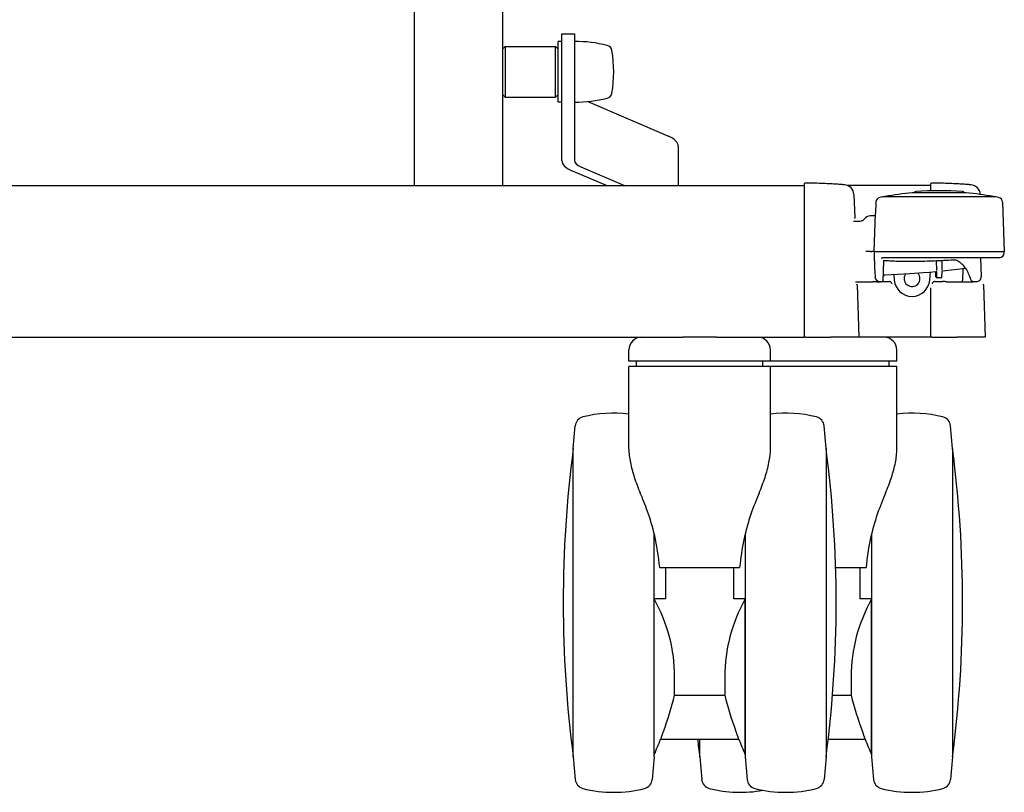
# Model space of a CAD drawing. Extents: x 3129 to 6802, y 1014 to 3290.
# Drawn here: x 6305 to 6695, y 1014 to 1319 of the extents above; entities that cross this region are included whole.
import ezdxf

# ---------------------------------------------------------------- set-up
doc = ezdxf.new("R2010")
doc.units = 0
doc.header["$LTSCALE"] = 10
doc.layers.add('model', color=7, linetype='Continuous')

msp = doc.modelspace()

# ---------------------------------------------------------------- linework, layer by layer
at = {"layer": 'model'}
for p, q in [((6461.15, 1394.95), (6461.15, 1253.78)), ((6496.15, 1394.95), (6496.15, 1253.78)), ((6519.65, 1285.28), (6519.65, 1313.83)), ((6519.65, 1313.83), (6524.65, 1313.83)), ((6524.65, 1313.83), (6524.65, 1285.28)), ((6496.15, 1307.83), (6497.15, 1308.83)), ((6497.15, 1308.83), (6497.15, 1288.83)), ((6497.15, 1308.83), (6517.15, 1308.83)), ((6517.15, 1288.83), (6517.15, 1308.83)), ((6518.15, 1307.83), (6517.15, 1308.83)), ((6518.15, 1286.83), (6518.15, 1310.83)), ((6519.65, 1310.83), (6518.15, 1310.83)), ((6496.15, 1289.83), (6497.15, 1288.83)), ((6518.15, 1289.83), (6517.15, 1288.83)), ((6497.15, 1288.83), (6517.15, 1288.83)), ((6519.65, 1286.83), (6518.15, 1286.83)), ((6529.9, 1287.09), (6561.76, 1273.4)), ((6519.65, 1263.72), (6519.65, 1285.28)), ((6524.65, 1285.28), (6524.65, 1263.72)), ((6565.65, 1269.36), (6565.65, 1253.78)), ((6537.29, 1253.78), (6523.55, 1259.68)), ((6527.08, 1261.2), (6544.36, 1253.78)), ((6615.48, 1254.28), (6615.48, 1250.78)), ((6665.48, 1254.28), (6665.48, 1251.73)), ((5752.83, 1253.78), (6615.48, 1253.78)), ((6615.48, 1250.78), (6615.48, 1193.78)), ((6665.48, 1253.78), (6632.78, 1253.78)), ((6635.15, 1250.27), (6635.47, 1241.05)), ((6679.56, 1250.93), (6658.24, 1250.93)), ((6643.83, 1247.21), (6643.68, 1242.89)), ((6691.22, 1249.32), (6646.59, 1249.32)), ((6693.98, 1247.21), (6694.65, 1227.78)), ((6643.15, 1227.78), (6643.68, 1242.89)), ((6634.96, 1239.78), (6637.64, 1239.78)), ((6643.39, 1241.78), (6641.66, 1241.78)), ((6643.39, 1241.78), (6643.44, 1241.78)), ((6643.44, 1241.78), (6643.64, 1241.78)), ((6641.76, 1227.78), (6639.9, 1227.78)), ((6641.76, 1227.78), (6642.26, 1227.78)), ((6643.15, 1227.78), (6642.26, 1227.78)), ((6643.15, 1227.78), (6694.65, 1227.78)), ((6643.15, 1227.78), (6643.19, 1226.8)), ((6694.63, 1227.21), (6694.65, 1227.78)), ((6643.19, 1226.8), (6643.37, 1221.46)), ((6646.88, 1220.01), (6647.02, 1224.01)), ((6692.63, 1225.28), (6649.41, 1225.28)), ((6667.72, 1223.98), (6667.78, 1220.28)), ((6670.03, 1220.44), (6670.09, 1224.09)), ((6685.25, 1225.04), (6685.5, 1217.85)), ((6643.37, 1221.46), (6643.51, 1217.71)), ((6646.75, 1216.27), (6646.88, 1220.01)), ((6665.19, 1216.42), (6665.46, 1219.5)), ((6667.78, 1220.28), (6667.79, 1220.23)), ((6667.79, 1219.72), (6667.83, 1217.48)), ((6669.97, 1217.48), (6670.02, 1219.95)), ((6670.26, 1219.99), (6670.24, 1219.99)), ((6679.42, 1221.01), (6670.26, 1219.99)), ((6678.26, 1220.88), (6678.1, 1216.27)), ((6635.83, 1215.78), (6639.57, 1215.78)), ((6639.57, 1215.78), (6641.22, 1215.78)), ((6641.22, 1215.78), (6642.66, 1215.78)), ((6644.41, 1215.78), (6642.66, 1215.78)), ((6644.41, 1215.78), (6645.5, 1215.78)), ((6646.25, 1215.78), (6645.5, 1215.78)), ((6646.5, 1215.81), (6649.07, 1215.81)), ((6650.94, 1218.5), (6651.12, 1216.42)), ((6667.24, 1215.81), (6670.15, 1215.81)), ((6669.77, 1217.28), (6668.03, 1217.28)), ((6671.98, 1215.78), (6677.6, 1215.78)), ((6677.6, 1215.78), (6678.6, 1215.78)), ((6678.6, 1215.78), (6681.4, 1215.78)), ((6681.4, 1215.78), (6682.3, 1215.78)), ((6683.41, 1215.78), (6682.3, 1215.78)), ((6683.5, 1215.78), (6683.41, 1215.78)), ((6636.39, 1214.55), (6637.12, 1193.78)), ((6665.48, 1213.34), (6665.48, 1193.78)), ((6686.39, 1214.55), (6687.12, 1193.78)), ((5800.86, 1193.78), (6567.45, 1193.78)), ((6580.86, 1193.78), (6567.45, 1193.78)), ((6580.86, 1193.78), (6615.48, 1193.78)), ((6616, 1193.78), (6615.48, 1193.78)), ((6616, 1193.78), (6622.25, 1193.78)), ((6622.25, 1193.78), (6625.9, 1193.78)), ((6637.12, 1193.78), (6625.9, 1193.78)), ((6665.48, 1193.78), (6637.12, 1193.78)), ((6666, 1193.78), (6665.48, 1193.78)), ((6666, 1193.78), (6672.25, 1193.78)), ((6672.25, 1193.78), (6675.9, 1193.78)), ((6687.12, 1193.78), (6675.9, 1193.78)), ((6546.15, 1184.28), (6546.15, 1188.78)), ((6602.15, 1184.28), (6602.15, 1188.78)), ((6652.15, 1184.28), (6652.15, 1188.78)), ((6602.15, 1184.28), (6546.15, 1184.28)), ((6549.15, 1182.28), (6549.15, 1184.28)), ((6599.15, 1182.28), (6599.15, 1184.28)), ((6652.15, 1184.28), (6602.15, 1184.28)), ((6649.15, 1182.28), (6649.15, 1184.28)), ((6602.15, 1182.28), (6546.15, 1182.28)), ((6546.15, 1149.58), (6546.15, 1182.28)), ((6602.15, 1149.58), (6602.15, 1182.28)), ((6652.15, 1182.28), (6602.15, 1182.28)), ((6652.15, 1149.58), (6652.15, 1182.28)), ((6524.15, 1149.78), (6524.94, 1158.74)), ((6624.15, 1149.78), (6623.37, 1158.74)), ((6674.15, 1149.78), (6673.37, 1158.74)), ((6524.15, 1027.78), (6524.15, 1149.78)), ((6624.15, 1149.78), (6624.15, 1027.78)), ((6674.15, 1149.78), (6674.15, 1027.78)), ((6556.15, 1027.78), (6556.15, 1116.07)), ((6592.15, 1116.07), (6592.15, 1027.78)), ((6642.15, 1116.07), (6642.15, 1027.78)), ((6558.34, 1102.78), (6589.97, 1102.78)), ((6560.65, 1102.78), (6560.65, 1090.35)), ((6587.65, 1090.35), (6587.65, 1102.78)), ((6627.94, 1102.78), (6639.97, 1102.78)), ((6637.65, 1090.35), (6637.65, 1102.78)), ((6556.15, 1028.69), (6556.15, 1090.35)), ((6560.65, 1090.35), (6556.15, 1090.35)), ((6592.15, 1090.35), (6587.65, 1090.35)), ((6592.15, 1028.69), (6592.15, 1090.35)), ((6642.15, 1090.35), (6637.65, 1090.35)), ((6642.15, 1028.69), (6642.15, 1090.35)), ((6564.25, 1052.26), (6564.25, 1059.67)), ((6584.06, 1059.67), (6584.06, 1052.26)), ((6634.06, 1059.67), (6634.06, 1052.26)), ((6564.25, 1052.26), (6584.06, 1052.26)), ((6626.72, 1052.26), (6634.06, 1052.26)), ((6558.87, 1034.78), (6558.67, 1034.78)), ((6558.87, 1034.78), (6589.44, 1034.78)), ((6574.15, 1027.78), (6574.15, 1034.78)), ((6589.63, 1034.78), (6589.44, 1034.78)), ((6625.02, 1034.78), (6639.44, 1034.78)), ((6639.63, 1034.78), (6639.44, 1034.78)), ((6524.15, 1027.78), (6524.94, 1018.83)), ((6556.15, 1027.78), (6555.37, 1018.83)), ((6574.15, 1027.78), (6574.94, 1018.83)), ((6592.15, 1027.78), (6592.94, 1018.83)), ((6624.15, 1027.78), (6623.37, 1018.83)), ((6642.15, 1027.78), (6642.94, 1018.83)), ((6674.15, 1027.78), (6673.37, 1018.83))]:
    msp.add_line(p, q, dxfattribs=at)
at = {"layer": 'model', "flags": 128}
for points in [[(6619.71, 1254.73), (6619.67, 1254.73), (6619.63, 1254.73), (6619.59, 1254.73), (6619.55, 1254.74), (6619.51, 1254.74), (6619.47, 1254.74), (6619.43, 1254.74), (6619.38, 1254.74), (6619.34, 1254.74), (6619.3, 1254.74), (6619.25, 1254.74), (6619.21, 1254.74), (6619.17, 1254.74), (6619.12, 1254.74), (6619.08, 1254.75), (6619.03, 1254.75), (6618.98, 1254.75), (6618.94, 1254.75), (6618.89, 1254.75), (6618.85, 1254.75), (6618.8, 1254.75), (6618.75, 1254.75), (6618.71, 1254.75), (6618.66, 1254.75)], [(6631.47, 1254.12), (6631.45, 1254.12), (6631.38, 1254.13), (6631.27, 1254.14), (6631.12, 1254.15), (6630.92, 1254.16), (6630.68, 1254.18), (6630.39, 1254.2), (6630.06, 1254.23), (6629.69, 1254.25), (6629.28, 1254.28), (6628.82, 1254.32), (6628.33, 1254.35), (6627.8, 1254.38), (6627.23, 1254.42), (6626.62, 1254.46), (6625.98, 1254.49), (6625.3, 1254.53), (6624.59, 1254.56), (6623.85, 1254.59), (6623.08, 1254.63), (6622.28, 1254.66), (6621.45, 1254.68), (6620.6, 1254.71), (6619.71, 1254.73)], [(6669.71, 1254.73), (6669.67, 1254.73), (6669.63, 1254.73), (6669.59, 1254.73), (6669.55, 1254.74), (6669.51, 1254.74), (6669.47, 1254.74), (6669.43, 1254.74), (6669.38, 1254.74), (6669.34, 1254.74), (6669.3, 1254.74), (6669.25, 1254.74), (6669.21, 1254.74), (6669.17, 1254.74), (6669.12, 1254.74), (6669.08, 1254.75), (6669.03, 1254.75), (6668.98, 1254.75), (6668.94, 1254.75), (6668.89, 1254.75), (6668.85, 1254.75), (6668.8, 1254.75), (6668.75, 1254.75), (6668.71, 1254.75), (6668.66, 1254.75)], [(6681.47, 1254.12), (6681.45, 1254.12), (6681.38, 1254.13), (6681.27, 1254.14), (6681.12, 1254.15), (6680.92, 1254.16), (6680.68, 1254.18), (6680.39, 1254.2), (6680.06, 1254.23), (6679.69, 1254.25), (6679.28, 1254.28), (6678.82, 1254.32), (6678.33, 1254.35), (6677.8, 1254.38), (6677.23, 1254.42), (6676.62, 1254.46), (6675.98, 1254.49), (6675.3, 1254.53), (6674.59, 1254.56), (6673.85, 1254.59), (6673.08, 1254.63), (6672.28, 1254.66), (6671.45, 1254.68), (6670.6, 1254.71), (6669.71, 1254.73)], [(6649.78, 1225.28), (6649.37, 1225.28), (6648.97, 1225.28), (6648.59, 1225.27), (6648.24, 1225.26), (6647.9, 1225.25), (6647.59, 1225.24), (6647.3, 1225.22), (6647.03, 1225.2), (6646.79, 1225.18), (6646.58, 1225.16), (6646.39, 1225.14), (6646.23, 1225.11), (6646.09, 1225.09), (6645.99, 1225.06), (6645.92, 1225.04), (6645.9, 1225.03)], [(6648.34, 1224.05), (6648.27, 1224.06), (6648.18, 1224.06), (6647.97, 1224.06), (6647.72, 1224.06), (6647.46, 1224.05), (6647.21, 1224.03), (6646.99, 1224.01), (6646.89, 1224), (6646.82, 1223.98), (6646.76, 1223.97), (6646.74, 1223.97)], [(6674.38, 1224.33), (6673.46, 1224.28), (6672.54, 1224.22), (6671.61, 1224.17), (6670.68, 1224.12), (6669.74, 1224.07), (6668.81, 1224.03), (6667.87, 1223.99), (6666.94, 1223.94), (6666.01, 1223.91), (6665.09, 1223.87), (6664.17, 1223.84), (6663.25, 1223.81), (6662.34, 1223.79), (6661.45, 1223.77), (6660.56, 1223.75), (6659.69, 1223.73), (6658.83, 1223.73), (6657.99, 1223.72), (6657.16, 1223.72), (6656.35, 1223.72), (6655.55, 1223.73), (6654.77, 1223.74), (6654.02, 1223.76), (6653.29, 1223.77), (6652.58, 1223.8), (6651.9, 1223.82), (6651.24, 1223.85), (6650.6, 1223.89), (6649.99, 1223.92), (6649.41, 1223.96), (6648.86, 1224.01), (6648.34, 1224.05)], [(6675.43, 1224.34), (6675.39, 1224.34), (6675.31, 1224.35), (6675.19, 1224.35), (6675.05, 1224.35), (6674.89, 1224.35), (6674.72, 1224.35), (6674.55, 1224.34), (6674.38, 1224.33)], [(6680.75, 1218.39), (6680.54, 1218.93), (6680.3, 1219.45), (6680.06, 1219.94), (6679.79, 1220.41), (6679.52, 1220.86), (6679.22, 1221.29), (6678.91, 1221.69), (6678.59, 1222.07), (6678.25, 1222.43), (6677.89, 1222.77), (6677.52, 1223.09), (6677.13, 1223.38), (6676.72, 1223.65), (6676.3, 1223.9), (6675.86, 1224.13), (6675.4, 1224.34)], [(6667.61, 1219.71), (6665.08, 1219.47), (6662.54, 1219.25), (6657.46, 1218.87), (6652.37, 1218.57), (6647.28, 1218.32)], [(6667.42, 1219.69), (6667.42, 1219.61), (6667.42, 1219.52), (6667.42, 1219.44), (6667.42, 1219.35), (6667.42, 1219.27), (6667.41, 1219.19), (6667.41, 1219.11), (6667.41, 1219.03), (6667.41, 1218.95), (6667.41, 1218.87), (6667.41, 1218.8), (6667.41, 1218.72), (6667.4, 1218.64), (6667.4, 1218.57), (6667.4, 1218.49), (6667.4, 1218.42), (6667.4, 1218.35), (6667.4, 1218.28), (6667.4, 1218.21), (6667.39, 1218.14), (6667.39, 1218.07), (6667.39, 1218), (6667.39, 1217.93), (6667.39, 1217.87)], [(6667.9, 1219.71), (6667.87, 1219.72), (6667.8, 1219.72), (6667.71, 1219.72), (6667.61, 1219.71)], [(6670.24, 1219.99), (6670.14, 1219.98), (6670.05, 1219.96), (6669.98, 1219.94), (6669.95, 1219.93)], [(6650.23, 1214.92), (6650.16, 1215.11), (6650.07, 1215.28), (6649.94, 1215.43), (6649.8, 1215.56), (6649.63, 1215.67), (6649.45, 1215.75), (6649.26, 1215.8), (6649.07, 1215.81)], [(6667.24, 1215.81), (6667.04, 1215.8), (6666.85, 1215.75), (6666.67, 1215.67), (6666.51, 1215.56), (6666.36, 1215.43), (6666.24, 1215.28), (6666.15, 1215.11), (6666.08, 1214.92)], [(6667.39, 1217.87), (6667.39, 1217.85), (6667.39, 1217.83), (6667.39, 1217.82), (6667.39, 1217.8), (6667.39, 1217.79), (6667.39, 1217.77), (6667.39, 1217.76), (6667.39, 1217.74), (6667.4, 1217.73), (6667.4, 1217.71), (6667.4, 1217.7), (6667.4, 1217.68), (6667.41, 1217.67), (6667.41, 1217.65), (6667.41, 1217.64), (6667.42, 1217.62), (6667.42, 1217.61), (6667.42, 1217.59), (6667.43, 1217.58), (6667.43, 1217.57), (6667.44, 1217.55), (6667.44, 1217.54), (6667.45, 1217.52), (6667.45, 1217.51)], [(6671.98, 1215.78), (6671.79, 1215.78), (6671.58, 1215.79), (6671.36, 1215.79), (6671.13, 1215.8), (6670.9, 1215.8), (6670.65, 1215.81), (6670.4, 1215.81), (6670.15, 1215.81)], [(6682.3, 1215.78), (6682.15, 1215.8), (6682.04, 1215.85), (6681.95, 1215.9), (6681.89, 1215.96), (6681.8, 1216.05), (6681.73, 1216.15), (6681.6, 1216.38), (6681.46, 1216.66), (6681.31, 1216.99), (6681.14, 1217.39), (6680.96, 1217.86), (6680.75, 1218.39)], [(6546.15, 1149.58), (6546.16, 1148.94), (6546.19, 1148.29), (6546.24, 1147.64), (6546.3, 1146.97), (6546.39, 1146.3), (6546.49, 1145.62), (6546.6, 1144.93), (6546.73, 1144.24), (6546.88, 1143.53), (6547.04, 1142.82), (6547.22, 1142.1), (6547.41, 1141.38), (6547.61, 1140.65), (6547.83, 1139.91), (6548.06, 1139.16), (6548.3, 1138.41), (6548.55, 1137.65), (6548.82, 1136.88), (6549.1, 1136.11), (6549.39, 1135.33), (6549.69, 1134.54), (6550, 1133.75), (6550.32, 1132.96), (6550.65, 1132.15)], [(6597.65, 1132.15), (6597.98, 1132.95), (6598.3, 1133.74), (6598.61, 1134.53), (6598.91, 1135.31), (6599.2, 1136.08), (6599.48, 1136.85), (6599.74, 1137.61), (6600, 1138.37), (6600.24, 1139.12), (6600.47, 1139.87), (6600.69, 1140.6), (6600.89, 1141.33), (6601.08, 1142.06), (6601.26, 1142.78), (6601.42, 1143.49), (6601.57, 1144.19), (6601.7, 1144.89), (6601.82, 1145.58), (6601.92, 1146.27), (6602, 1146.94), (6602.07, 1147.61), (6602.11, 1148.28), (6602.14, 1148.93), (6602.15, 1149.58)], [(6647.65, 1132.15), (6647.98, 1132.95), (6648.3, 1133.74), (6648.61, 1134.53), (6648.91, 1135.31), (6649.2, 1136.08), (6649.48, 1136.85), (6649.74, 1137.61), (6650, 1138.37), (6650.24, 1139.12), (6650.47, 1139.87), (6650.69, 1140.6), (6650.89, 1141.33), (6651.08, 1142.06), (6651.26, 1142.78), (6651.42, 1143.49), (6651.57, 1144.19), (6651.7, 1144.89), (6651.82, 1145.58), (6651.92, 1146.27), (6652, 1146.94), (6652.07, 1147.61), (6652.11, 1148.28), (6652.14, 1148.93), (6652.15, 1149.58)], [(6558.34, 1102.78), (6558.17, 1104.42), (6557.97, 1106.04), (6557.75, 1107.66), (6557.51, 1109.26), (6557.24, 1110.85), (6556.96, 1112.37), (6556.66, 1113.84), (6556.35, 1115.26), (6556.02, 1116.62), (6555.69, 1117.93), (6555.35, 1119.19), (6554.99, 1120.41), (6554.64, 1121.58), (6554.27, 1122.71), (6553.91, 1123.79), (6553.54, 1124.85), (6553.17, 1125.86), (6552.8, 1126.84), (6552.43, 1127.79), (6552.07, 1128.71), (6551.71, 1129.61), (6551.35, 1130.48), (6551, 1131.32), (6550.65, 1132.15)], [(6597.65, 1132.15), (6597.25, 1131.2), (6596.85, 1130.22), (6596.45, 1129.22), (6596.04, 1128.2), (6595.63, 1127.15), (6595.23, 1126.08), (6594.82, 1124.97), (6594.42, 1123.84), (6594.03, 1122.67), (6593.64, 1121.46), (6593.27, 1120.22), (6592.9, 1118.94), (6592.55, 1117.64), (6592.22, 1116.32), (6591.91, 1115), (6591.62, 1113.67), (6591.35, 1112.33), (6591.09, 1110.99), (6590.86, 1109.63), (6590.65, 1108.28), (6590.45, 1106.91), (6590.27, 1105.54), (6590.11, 1104.16), (6589.97, 1102.78)], [(6647.65, 1132.15), (6647.25, 1131.2), (6646.85, 1130.22), (6646.45, 1129.22), (6646.04, 1128.2), (6645.63, 1127.15), (6645.23, 1126.08), (6644.82, 1124.97), (6644.42, 1123.84), (6644.03, 1122.67), (6643.64, 1121.46), (6643.27, 1120.22), (6642.9, 1118.94), (6642.55, 1117.64), (6642.22, 1116.32), (6641.91, 1115), (6641.62, 1113.67), (6641.35, 1112.33), (6641.09, 1110.99), (6640.86, 1109.63), (6640.65, 1108.28), (6640.45, 1106.91), (6640.27, 1105.54), (6640.11, 1104.16), (6639.97, 1102.78)], [(6558.87, 1034.78), (6558.86, 1034.79), (6558.86, 1034.81), (6558.86, 1034.84), (6558.86, 1034.89), (6558.87, 1034.95), (6558.89, 1035.02), (6558.91, 1035.11), (6558.94, 1035.21), (6558.97, 1035.32), (6559, 1035.43), (6559.04, 1035.56), (6559.08, 1035.69), (6559.13, 1035.83), (6559.18, 1035.98), (6559.23, 1036.14), (6559.28, 1036.31), (6559.34, 1036.49), (6559.4, 1036.67), (6559.47, 1036.85), (6559.53, 1037.04), (6559.6, 1037.22), (6559.67, 1037.41), (6559.73, 1037.6), (6559.8, 1037.78)], [(6588.51, 1037.78), (6588.57, 1037.6), (6588.64, 1037.41), (6588.71, 1037.22), (6588.77, 1037.04), (6588.84, 1036.85), (6588.9, 1036.67), (6588.96, 1036.49), (6589.02, 1036.31), (6589.08, 1036.14), (6589.13, 1035.98), (6589.18, 1035.83), (6589.22, 1035.69), (6589.26, 1035.56), (6589.3, 1035.43), (6589.34, 1035.32), (6589.37, 1035.21), (6589.39, 1035.11), (6589.42, 1035.02), (6589.43, 1034.95), (6589.44, 1034.89), (6589.45, 1034.84), (6589.45, 1034.81), (6589.45, 1034.79), (6589.44, 1034.78)], [(6638.51, 1037.78), (6638.57, 1037.6), (6638.64, 1037.41), (6638.71, 1037.22), (6638.77, 1037.04), (6638.84, 1036.85), (6638.9, 1036.67), (6638.96, 1036.49), (6639.02, 1036.31), (6639.08, 1036.14), (6639.13, 1035.98), (6639.18, 1035.83), (6639.22, 1035.69), (6639.26, 1035.56), (6639.3, 1035.43), (6639.34, 1035.32), (6639.37, 1035.21), (6639.39, 1035.11), (6639.42, 1035.02), (6639.43, 1034.95), (6639.44, 1034.89), (6639.45, 1034.84), (6639.45, 1034.81), (6639.45, 1034.79), (6639.44, 1034.78)]]:
    msp.add_lwpolyline(points, dxfattribs=at)
at = {"layer": 'model'}
for centre, radius, start, end in [((6524.65, 1257.27), 53.56, 76.0262, 90), ((6536.98, 1306.82), 2.5, 9.5806, 76.0262), ((6489.65, 1298.83), 50.5, 350.4194, 9.5806), ((6536.98, 1290.84), 2.5, 283.9738, 350.4194), ((6524.65, 1340.39), 53.56, 270, 283.9738), ((6615.98, 1254.28), 0.5, 89.7637, 180), ((6615.15, 1054.78), 200, 88.9955, 89.7637), ((6665.98, 1254.28), 0.5, 89.7637, 180), ((6665.15, 1054.78), 200, 88.9955, 89.7637), ((6631.15, 1250.13), 4, 2, 85.3191), ((6668.9, 1131.41), 120, 95.1182, 100.2565), ((6658.24, 1250.43), 0.5, 90, 95.1182), ((6659.83, 1250.44), 1, 94.3615, 150.5067), ((6668.9, 1131.42), 120.36, 85.6385, 94.3615), ((6677.98, 1250.44), 1, 29.4933, 85.6385), ((6679.56, 1250.43), 0.5, 84.8818, 90), ((6668.9, 1131.41), 120, 79.7435, 84.8818), ((6681.15, 1250.13), 4, 2.4746, 85.3191), ((6645.83, 1247.14), 2, 101.2758, 178), ((6668.9, 1131.42), 120, 100.7628, 101.2758), ((6646.59, 1248.82), 0.5, 90, 100.7628), ((6647.63, 1249), 0.5, 100.2565, 140.0739), ((6690.18, 1249), 0.5, 39.9261, 79.7435), ((6691.22, 1248.82), 0.5, 79.2372, 90), ((6668.9, 1131.42), 120, 78.7242, 79.2372), ((6691.98, 1247.14), 2, 2, 78.7242), ((6634.97, 1241.03), 0.5, 337.7293, 2), ((6637.64, 1241.78), 2, 270, 323.1301), ((6641.64, 1238.78), 3, 90, 143.1301), ((6692.63, 1227.28), 2, 270, 358), ((6658.15, 1217.03), 3.14, 146.7314, 41.0182), ((6645.5, 1217.78), 2, 182, 270), ((6646.25, 1216.28), 0.5, 270, 358), ((6647.31, 1217.82), 0.5, 92.5583, 178), ((6658.15, 1217.03), 7.06, 185, 355), ((6668.03, 1217.48), 0.2, 181, 270), ((6669.77, 1217.48), 0.2, 270, 359), ((6677.6, 1216.28), 0.5, 270, 358), ((6683.5, 1217.78), 2, 270, 2), ((6635.89, 1214.53), 0.5, 2, 24.9683), ((6685.89, 1214.53), 0.5, 2, 24.9683), ((6551.15, 1188.78), 5, 90, 180), ((6597.15, 1188.78), 5, 0, 90), ((6601.15, 1188.78), 5, 90, 113.5782), ((6647.15, 1188.78), 5, 0, 90), ((6528.92, 1158.39), 4, 104.1326, 175), ((6540.15, 1113.78), 50, 83.1079, 104.1326), ((6608.15, 1113.78), 50, 75.8674, 96.8921), ((6619.39, 1158.39), 4, 5, 75.8674), ((6658.15, 1113.78), 50, 75.8674, 96.8921), ((6669.39, 1158.39), 4, 5, 75.8674), ((6987.28, 1088.78), 467.12, 172.4965, 187.5035), ((6161.03, 1088.78), 467.12, 352.4965, 7.5035), ((6211.03, 1088.78), 467.13, 352.4965, 7.5035), ((6419.54, 1088.78), 149.25, 340.0185, 345.8359), ((6728.77, 1088.78), 149.25, 194.1641, 199.9815), ((6778.77, 1088.78), 149.25, 194.1641, 199.9815), ((6419.54, 1088.78), 149.25, 336.258, 338.7881), ((7037.28, 1088.78), 467.13, 186.6383, 187.5035), ((6728.77, 1088.78), 149.25, 201.2119, 203.742), ((6778.77, 1088.78), 149.25, 201.2119, 203.742), ((6528.92, 1019.18), 4, 185, 255.8674), ((6551.39, 1019.18), 4, 284.1326, 355), ((6578.92, 1019.18), 4, 185, 255.8674), ((6596.92, 1019.18), 4, 185, 255.8674), ((6619.39, 1019.18), 4, 284.1326, 355), ((6646.92, 1019.18), 4, 185, 255.8674), ((6669.39, 1019.18), 4, 284.1326, 355), ((6540.15, 1063.78), 50, 255.8674, 284.1326), ((6590.15, 1063.78), 50, 255.8674, 280.3698), ((6608.15, 1063.78), 50, 255.8674, 284.1326), ((6658.15, 1063.78), 50, 255.8674, 284.1326)]:
    msp.add_arc(centre, radius, start, end, dxfattribs=at)
for centre, major_axis, ratio, start_param, end_param in [((6552.35, 1269.36), (13.3, 0), 0.429527, 0, 0.785398), ((6532.95, 1263.72), (-13.3, 0), 0.429527, 0, 0.785398), ((6532.95, 1263.72), (-8.3, 0), 0.429527, 0, 0.785398), ((6646.5, 1215.21), (-0.602, 0), 0.997968, 4.712391, 4.937776), ((6419.54, 1059.67), (144.71, 0), 0.642788, 0, 0.336039), ((6728.77, 1059.67), (-144.71, 0), 0.642788, 5.947146, 6.283185), ((6778.77, 1059.67), (-144.71, 0), 0.642788, 5.947146, 6.283185)]:
    msp.add_ellipse(centre, major_axis=major_axis, ratio=ratio, start_param=start_param, end_param=end_param, dxfattribs=at)

doc.saveas('drawing.dxf')
